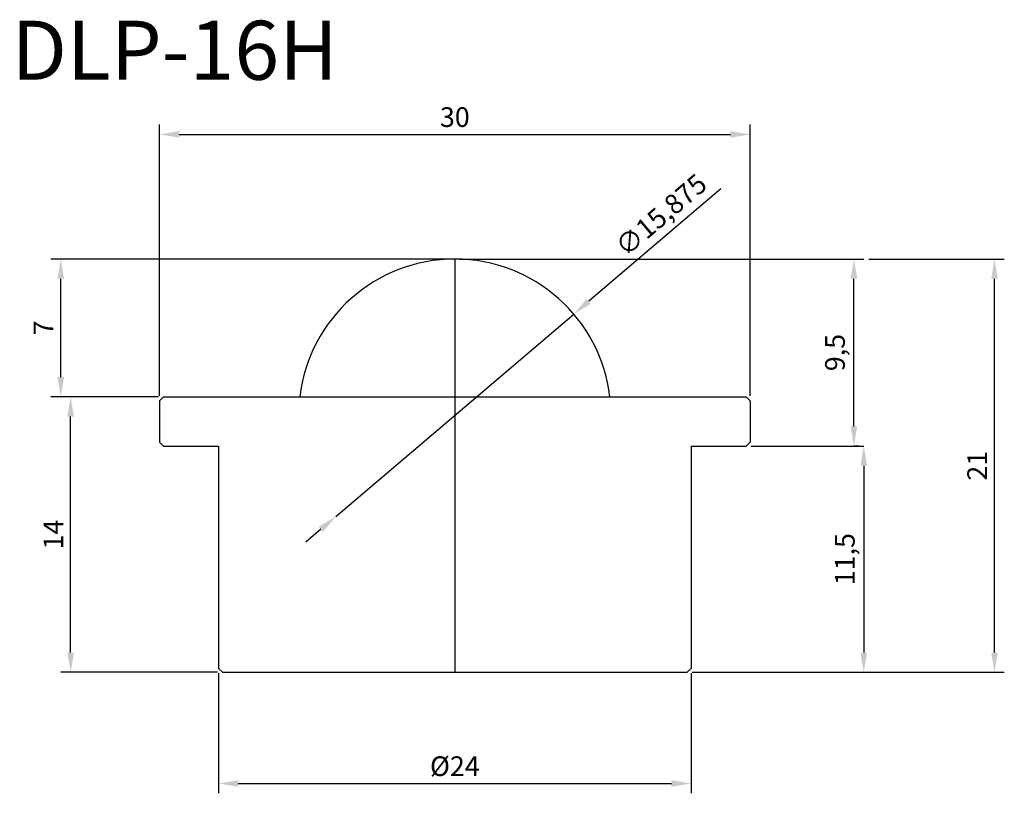
# Model space of a CAD drawing. Units: millimetres. Extents: x 166.4 to 216.5, y 159 to 198.3.
import ezdxf

# ---------------------------------------------------------------- set-up
doc = ezdxf.new("R2010")
doc.units = ezdxf.units.MM
doc.dimstyles.new('ISO-25', dxfattribs={"dimscale": 0.4, "dimtxt": 2.5, "dimasz": 2.5, "dimexe": 1.25, "dimexo": 0.625, "dimtad": 1, "dimdec": 3, "dimtxsty": 'Standard', "dimcen": 2.5, "dimclrd": 3, "dimclre": 4, "dimadec": 0, "dimazin": 0, "dimtfac": 1, "dimtdec": 3, "dimtmove": 0, "dimatfit": 3, "dimfxl": 0, "dimarcsym": 0})

# ---------------------------------------------------------------- blocks, each defined once
blk = doc.blocks.new('*D2')
at = {"color": 7, "lineweight": -2}
for p, q in [((176.538, 165.068), (176.538, 158.968)), ((200.538, 165.068), (200.538, 158.968)), ((177.538, 159.468), (199.538, 159.468))]:
    blk.add_line(p, q, dxfattribs=at)
at = {"color": 7}
for points in [[(177.538, 159.635), (177.538, 159.301), (176.538, 159.468)], [(199.538, 159.635), (199.538, 159.301), (200.538, 159.468)]]:
    blk.add_solid(points, dxfattribs=at)
at = {"layer": 'Defpoints', "color": 0}
for p in [(176.538, 165.318), (200.538, 165.318), (200.538, 159.468)]:
    blk.add_point(p, dxfattribs=at)
at = {"color": 0, "insert": (188.538, 160.218), "char_height": 1, "attachment_point": 5}
blk.add_mtext('%%C24', dxfattribs=at)
blk = doc.blocks.new('*D3')
at = {"color": 7, "lineweight": -2}
for p, q in [((188.788, 186.118), (209.315, 186.118)), ((208.815, 177.618), (208.815, 185.118)), ((203.588, 176.618), (209.315, 176.618))]:
    blk.add_line(p, q, dxfattribs=at)
at = {"color": 7}
for points in [[(208.649, 185.118), (208.982, 185.118), (208.815, 186.118)], [(208.649, 177.618), (208.982, 177.618), (208.815, 176.618)]]:
    blk.add_solid(points, dxfattribs=at)
at = {"layer": 'Defpoints', "color": 0}
for p in [(188.538, 186.118), (208.815, 186.118), (203.338, 176.618)]:
    blk.add_point(p, dxfattribs=at)
at = {"color": 0, "insert": (207.982, 181.368), "char_height": 1, "attachment_point": 5, "rotation": 90}
blk.add_mtext('9,5', dxfattribs=at)
blk = doc.blocks.new('*D4')
at = {"color": 7, "lineweight": -2}
for p, q in [((209.065, 176.618), (208.815, 176.618)), ((209.315, 175.618), (209.315, 166.118)), ((200.588, 165.118), (209.815, 165.118))]:
    blk.add_line(p, q, dxfattribs=at)
at = {"color": 7}
for points in [[(209.149, 175.618), (209.482, 175.618), (209.315, 176.618)], [(209.149, 166.118), (209.482, 166.118), (209.315, 165.118)]]:
    blk.add_solid(points, dxfattribs=at)
at = {"layer": 'Defpoints', "color": 0}
for p in [(209.315, 176.618), (200.338, 165.118), (209.315, 165.118)]:
    blk.add_point(p, dxfattribs=at)
at = {"color": 0, "insert": (208.482, 170.868), "char_height": 1, "attachment_point": 5, "rotation": 90}
blk.add_mtext('11,5', dxfattribs=at)
blk = doc.blocks.new('*D5')
at = {"color": 7, "lineweight": -2}
for p, q in [((209.565, 186.118), (216.454, 186.118)), ((215.954, 166.118), (215.954, 185.118)), ((209.565, 165.118), (216.454, 165.118))]:
    blk.add_line(p, q, dxfattribs=at)
at = {"color": 7}
for points in [[(215.788, 185.118), (216.121, 185.118), (215.954, 186.118)], [(215.788, 166.118), (216.121, 166.118), (215.954, 165.118)]]:
    blk.add_solid(points, dxfattribs=at)
at = {"layer": 'Defpoints', "color": 0}
for p in [(209.315, 186.118), (215.954, 186.118), (209.315, 165.118)]:
    blk.add_point(p, dxfattribs=at)
at = {"color": 0, "insert": (215.204, 175.618), "char_height": 1, "attachment_point": 5, "rotation": 90}
blk.add_mtext('21', dxfattribs=at)
blk = doc.blocks.new('*D6')
at = {"color": 7, "lineweight": -2}
for p, q in [((173.488, 179.118), (168.52, 179.118)), ((169.02, 166.118), (169.02, 178.118)), ((176.488, 165.118), (168.52, 165.118))]:
    blk.add_line(p, q, dxfattribs=at)
at = {"color": 7}
for points in [[(168.853, 178.118), (169.187, 178.118), (169.02, 179.118)], [(168.853, 166.118), (169.187, 166.118), (169.02, 165.118)]]:
    blk.add_solid(points, dxfattribs=at)
at = {"layer": 'Defpoints', "color": 0}
for p in [(169.02, 179.118), (173.738, 179.118), (176.738, 165.118)]:
    blk.add_point(p, dxfattribs=at)
at = {"color": 0, "insert": (168.27, 172.118), "char_height": 1, "attachment_point": 5, "rotation": 90}
blk.add_mtext('14', dxfattribs=at)
blk = doc.blocks.new('*D8')
at = {"color": 7, "lineweight": -2}
for p, q in [((188.288, 186.118), (168.02, 186.118)), ((168.52, 180.118), (168.52, 185.118)), ((171.19, 179.118), (168.02, 179.118))]:
    blk.add_line(p, q, dxfattribs=at)
at = {"color": 7}
for points in [[(168.353, 185.118), (168.687, 185.118), (168.52, 186.118)], [(168.353, 180.118), (168.687, 180.118), (168.52, 179.118)]]:
    blk.add_solid(points, dxfattribs=at)
at = {"layer": 'Defpoints', "color": 0}
for p in [(168.52, 186.118), (188.538, 186.118), (171.44, 179.118)]:
    blk.add_point(p, dxfattribs=at)
at = {"color": 0, "insert": (167.77, 182.618), "char_height": 1, "attachment_point": 5, "rotation": 90}
blk.add_mtext('7', dxfattribs=at)
blk = doc.blocks.new('*D9')
at = {"color": 7, "lineweight": -2}
for p, q in [((202.049, 189.684), (195.343, 183.975)), ((182.494, 173.035), (194.582, 183.326)), ((181.732, 172.387), (180.971, 171.739))]:
    blk.add_line(p, q, dxfattribs=at)
at = {"color": 7}
for points in [[(195.235, 184.101), (195.451, 183.848), (194.582, 183.326)], [(181.624, 172.514), (181.84, 172.26), (182.494, 173.035)]]:
    blk.add_solid(points, dxfattribs=at)
at = {"layer": 'Defpoints', "color": 0}
for p in [(194.582, 183.326), (182.494, 173.035)]:
    blk.add_point(p, dxfattribs=at)
at = {"color": 0, "insert": (199.097, 188.265), "char_height": 1, "attachment_point": 5, "rotation": 40.4094}
blk.add_mtext('∅15,875', dxfattribs=at)
blk = doc.blocks.new('*D10')
at = {"color": 7, "lineweight": -2}
for p, q in [((173.538, 179.168), (173.538, 192.955)), ((203.538, 179.168), (203.538, 192.955)), ((174.538, 192.455), (202.538, 192.455))]:
    blk.add_line(p, q, dxfattribs=at)
at = {"color": 7}
for points in [[(174.538, 192.622), (174.538, 192.289), (173.538, 192.455)], [(202.538, 192.622), (202.538, 192.289), (203.538, 192.455)]]:
    blk.add_solid(points, dxfattribs=at)
at = {"layer": 'Defpoints', "color": 0}
for p in [(203.538, 192.455), (173.538, 178.918), (203.538, 178.918)]:
    blk.add_point(p, dxfattribs=at)
at = {"color": 0, "insert": (188.538, 193.205), "char_height": 1, "attachment_point": 5}
blk.add_mtext('30', dxfattribs=at)

msp = doc.modelspace()

# ---------------------------------------------------------------- linework, layer by layer
at = {"color": 1}
msp.add_line((188.5377, 186.1183), (188.5377, 165.1183), dxfattribs=at)
for p, q in [((173.5377, 178.9183), (173.7377, 179.1183)), ((173.7377, 179.1183), (203.3377, 179.1183)), ((203.3377, 179.1183), (203.5377, 178.9183)), ((173.5377, 178.9183), (173.5377, 176.8183)), ((203.5377, 178.9183), (203.5377, 176.8183)), ((173.5377, 176.8183), (173.7377, 176.6183)), ((173.7377, 176.6183), (176.5377, 176.6183)), ((176.5377, 176.6183), (176.5377, 165.3183)), ((200.5377, 176.6183), (200.5377, 165.3183)), ((200.5377, 176.6183), (203.3377, 176.6183)), ((203.3377, 176.6183), (203.5377, 176.8183)), ((176.7377, 165.1183), (176.5377, 165.3183)), ((176.7377, 165.1183), (200.3377, 165.1183)), ((200.3377, 165.1183), (200.5377, 165.3183))]:
    msp.add_line(p, q)
msp.add_arc((188.5377, 178.1808), 7.9375, 6.78305, 173.21695)

# ---------------------------------------------------------------- texts
msp.add_text('DLP-16H', height=3).set_placement((166.0173, 195.2329))

# ---------------------------------------------------------------- dimensions: what is measured, and where the dimension line sits
dim = msp.add_linear_dim(base=(203.5377, 192.4554), p1=(173.5377, 178.9183), p2=(203.5377, 178.9183), dimstyle='ISO-25', override={"dimcen": 9.286852, "dimclrd": 7, "dimclre": 7})
dim.commit()
dim.dimension.update_dxf_attribs({"geometry": '*D10', "text_midpoint": (188.5377, 193.2054)})
dim = msp.add_diameter_dim_2p(p1=(182.4939, 173.0354), p2=(194.5816, 183.3263), dimstyle='ISO-25', override={"dimcen": 9.286852, "dimclrd": 7, "dimclre": 7})
dim.commit()
dim.dimension.update_dxf_attribs({"geometry": '*D9', "text_midpoint": (199.6376, 187.6307), "dimtype": 163})
for base, p1, p2, picture, middle in [((168.5201, 186.1183), (171.4404, 179.1183), (188.5377, 186.1183), '*D8', (167.7701, 182.6183)), ((208.8155, 186.1183), (203.3377, 176.6183), (188.5377, 186.1183), '*D3', (207.9821, 181.3683)), ((215.9544, 186.1183), (209.3155, 165.1183), (209.3155, 186.1183), '*D5', (215.2044, 175.6183)), ((169.0201, 179.1183), (176.7377, 165.1183), (173.7377, 179.1183), '*D6', (168.2701, 172.1183)), ((209.3155, 165.1183), (209.3155, 176.6183), (200.3377, 165.1183), '*D4', (208.4821, 170.8683))]:
    dim = msp.add_linear_dim(base=base, p1=p1, p2=p2, angle=90, dimstyle='ISO-25', override={"dimcen": 9.286852, "dimclrd": 7, "dimclre": 7})
    dim.commit()
    dim.dimension.update_dxf_attribs({"geometry": picture, "text_midpoint": middle})
dim = msp.add_linear_dim(base=(200.5377, 159.4681), p1=(176.5377, 165.3183), p2=(200.5377, 165.3183), text='%%C<>', dimstyle='ISO-25', override={"dimcen": 9.286852, "dimclrd": 7, "dimclre": 7})
dim.commit()
dim.dimension.update_dxf_attribs({"geometry": '*D2', "text_midpoint": (188.5377, 160.2181)})

doc.saveas('drawing.dxf')
